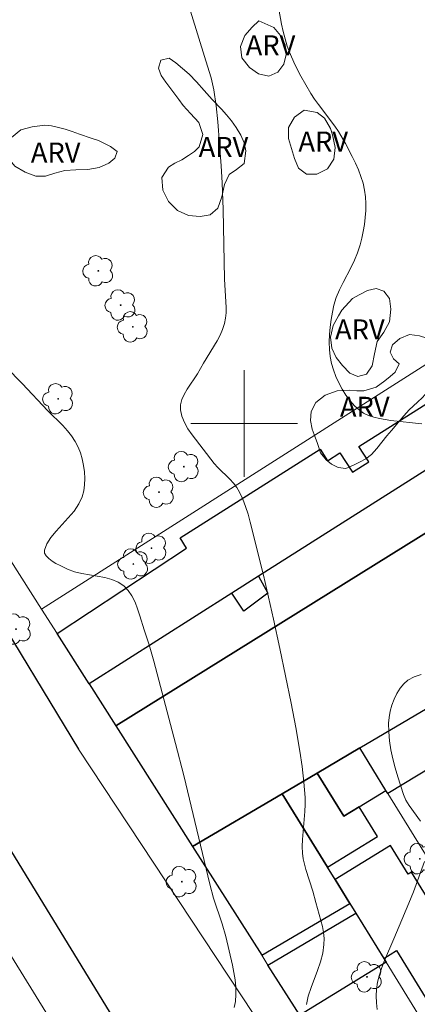
# Model space of a CAD drawing. Units: metres. Extents: x 279251 to 279767, y 1673227 to 1673792.
# Drawn here: x 279583 to 279613, y 1673356 to 1673430 of the extents above; entities that cross this region are included whole.
import ezdxf

# ---------------------------------------------------------------- set-up
doc = ezdxf.new("R2010")
doc.units = ezdxf.units.M
doc.header["$MEASUREMENT"] = 0
for name, color, linetype, lineweight, true_color in [('Arvores_Isoladas', 7, 'Continuous', 18, 0x00ff33), ('Curvas_Intermediarias', 7, 'Continuous', 9, 0x783c14), ('Curvas_Mestras', 7, 'Continuous', 20, 0x783c14), ('Topon_Vegetacao', 7, 'Continuous', 9, 0x00ff33), ('Vegetacao', 7, 'Orla8', 9, 0x00ff33)]:
    doc.layers.add(name, color=color, linetype=linetype, lineweight=lineweight, true_color=true_color)
for name, color, linetype, lineweight in [('Edificacoes', 7, 'Continuous', 30), ('Malha_Coordenadas', 7, 'Continuous', 15), ('Muro_Grade', 8, 'Continuous', 20), ('Pavimentacao_Nao_Asfaltica_Mfio', 10, 'Continuous', 30), ('Pavimentacao_Nao_Asfaltica_S_Mfio', 10, 'Continuous', 15)]:
    doc.layers.add(name, color=color, linetype=linetype, lineweight=lineweight)
doc.styles.add('Arial', font='arial.ttf', dxfattribs={"height": 1.5})
doc.styles.get("Standard").update_dxf_attribs({"font": 'arial.ttf'})
doc.linetypes.add('Orla8', pattern='A,6,-0.5,["V",Standard,S=1,R=0,X=-0.5,Y=-1],-0.5,6,-0.5,["V",Standard,S=1,R=0,X=-0.5,Y=-1],-0.5', length=14)

# ---------------------------------------------------------------- blocks, each defined once
blk = doc.blocks.new('Arvore')
at = {"layer": 'Arvores_Isoladas'}
blk.add_lwpolyline([(-0.718, 0.493, 0.872324), (-0.722, -0.551, 0.862983), (0.284, -0.827, 0.900105), (0.89, 0.029, 0.863155), (0.262, 0.861, 0.882486)], format="xyb", close=True, dxfattribs=at)
blk.add_circle((0, 0), 0.0286, dxfattribs=at)

msp = doc.modelspace()

# ---------------------------------------------------------------- linework, layer by layer
at = {"layer": 'Curvas_Intermediarias', "flags": 128}
for points, elevation in [([(279595.882, 1673431.268), (279596.694, 1673428.581), (279597.257, 1673426.823), (279597.521, 1673425.941), (279597.726, 1673425.047), (279597.909, 1673423.841), (279598.038, 1673422.625), (279598.29, 1673419.337), (279598.355, 1673418.067), (279598.423, 1673416.05), (279598.526, 1673410.824), (279598.543, 1673410.406), (279598.642, 1673409.137), (279598.66, 1673408.718), (279598.655, 1673408.304), (279598.616, 1673407.898), (279598.536, 1673407.504), (279598.389, 1673407.06), (279598.197, 1673406.628), (279597.971, 1673406.204), (279596.948, 1673404.538), (279596.497, 1673403.731), (279595.733, 1673402.568), (279595.51, 1673402.18), (279595.338, 1673401.795), (279595.236, 1673401.413), (279595.226, 1673401.037), (279595.331, 1673400.561), (279595.524, 1673400.087), (279595.786, 1673399.615), (279596.1, 1673399.145), (279597.75, 1673397.004), (279598.032, 1673396.701), (279598.927, 1673395.828), (279599.203, 1673395.525), (279599.449, 1673395.206), (279599.653, 1673394.863), (279599.898, 1673394.324), (279600.11, 1673393.767), (279600.294, 1673393.194), (279600.458, 1673392.61), (279601.457, 1673388.615), (279602.196, 1673385.328), (279602.67, 1673383.128), (279603.524, 1673379.027), (279603.88, 1673377.187), (279604.172, 1673375.418), (279604.344, 1673374.262), (279604.483, 1673373.102), (279604.569, 1673371.942), (279604.574, 1673371.419), (279604.549, 1673370.894), (279604.368, 1673368.793), (279604.358, 1673368.272), (279604.384, 1673367.754), (279604.441, 1673367.344), (279604.528, 1673366.937), (279604.639, 1673366.533), (279605.152, 1673364.923), (279605.373, 1673364.068), (279605.761, 1673362.713), (279605.869, 1673362.261), (279605.95, 1673361.809), (279605.992, 1673361.359), (279605.987, 1673360.911), (279605.892, 1673360.264), (279605.72, 1673359.617), (279605.498, 1673358.969), (279605.017, 1673357.68), (279604.812, 1673357.04), (279604.668, 1673356.406)], 21), ([(279602.6, 1673431.089), (279602.803, 1673429.966), (279602.925, 1673429.411), (279603.067, 1673428.863), (279603.232, 1673428.324), (279603.401, 1673427.859), (279603.8, 1673426.948), (279604.261, 1673426.059), (279605.014, 1673424.762), (279605.284, 1673424.339), (279605.575, 1673423.928), (279606.793, 1673422.317), (279607.074, 1673421.901), (279607.594, 1673421), (279608.112, 1673420.033), (279608.354, 1673419.54), (279608.574, 1673419.042), (279608.765, 1673418.537), (279608.92, 1673418.028), (279609.032, 1673417.515), (279609.096, 1673417.014), (279609.124, 1673416.501), (279609.118, 1673415.98), (279609.082, 1673415.455), (279609.02, 1673414.931), (279608.933, 1673414.411), (279608.827, 1673413.899), (279608.704, 1673413.399), (279608.515, 1673412.819), (279608.275, 1673412.252), (279607.999, 1673411.694), (279607.417, 1673410.585), (279607.147, 1673410.026), (279606.915, 1673409.458), (279606.739, 1673408.878), (279606.622, 1673408.345), (279606.524, 1673407.797), (279606.449, 1673407.239), (279606.402, 1673406.677), (279606.386, 1673406.117), (279606.405, 1673405.564), (279606.463, 1673405.024), (279606.563, 1673404.503), (279606.701, 1673404.022), (279606.881, 1673403.534), (279607.1, 1673403.05), (279607.354, 1673402.577), (279607.639, 1673402.127), (279607.952, 1673401.707), (279608.288, 1673401.329), (279608.643, 1673401), (279608.966, 1673400.78), (279609.329, 1673400.605), (279609.725, 1673400.47), (279610.143, 1673400.367), (279611.014, 1673400.229), (279613.338, 1673399.98)], 22), ([(279613.28, 1673381.17), (279612.748, 1673381), (279612.278, 1673380.747), (279611.97, 1673380.481), (279611.695, 1673380.146), (279611.454, 1673379.756), (279611.251, 1673379.326), (279611.086, 1673378.873), (279610.961, 1673378.409), (279610.879, 1673377.952), (279610.84, 1673377.515), (279610.844, 1673376.858), (279610.902, 1673376.189), (279611.006, 1673375.513), (279611.149, 1673374.834), (279611.322, 1673374.157), (279611.517, 1673373.485), (279611.944, 1673372.178), (279612.13, 1673371.754), (279612.374, 1673371.346), (279613.227, 1673370.166)], 22), ([(279613.518, 1673367.14), (279612.709, 1673364.869), (279612.362, 1673364.007), (279611.62, 1673362.297), (279611.234, 1673361.329), (279610.539, 1673359.721), (279610.329, 1673359.181), (279610.149, 1673358.639), (279610.011, 1673358.094), (279609.927, 1673357.546), (279609.902, 1673357.051), (279609.918, 1673356.545), (279609.97, 1673356.033)], 22)]:
    msp.add_lwpolyline(points, dxfattribs=dict(at, elevation=elevation))
at = {"layer": 'Curvas_Mestras', "elevation": 20, "flags": 128}
msp.add_lwpolyline([(279582.159, 1673404.223), (279583.366, 1673403.001), (279585.281, 1673400.952), (279586.394, 1673399.843), (279586.743, 1673399.462), (279587.062, 1673399.067), (279587.338, 1673398.656), (279587.56, 1673398.224), (279587.722, 1673397.798), (279587.855, 1673397.341), (279587.956, 1673396.864), (279588.022, 1673396.375), (279588.048, 1673395.886), (279588.032, 1673395.405), (279587.971, 1673394.943), (279587.86, 1673394.509), (279587.61, 1673393.966), (279587.249, 1673393.438), (279586.817, 1673392.922), (279585.905, 1673391.924), (279585.505, 1673391.439), (279585.198, 1673390.963), (279585.024, 1673390.493), (279585.039, 1673390.281), (279585.154, 1673390.073), (279585.348, 1673389.872), (279585.6, 1673389.681), (279585.889, 1673389.503), (279586.193, 1673389.34), (279586.765, 1673389.071), (279587.282, 1673388.884), (279587.837, 1673388.75), (279589.552, 1673388.446), (279590.084, 1673388.304), (279590.567, 1673388.105), (279590.984, 1673387.828), (279591.313, 1673387.482), (279591.587, 1673387.07), (279591.818, 1673386.606), (279592.015, 1673386.104), (279592.188, 1673385.58), (279592.505, 1673384.521), (279592.872, 1673383.406), (279593.235, 1673382.171), (279594.857, 1673376.006), (279595.473, 1673373.593), (279596.459, 1673369.518), (279597.421, 1673365.451), (279597.712, 1673364.389), (279598.345, 1673362.471), (279598.632, 1673361.505), (279599.128, 1673359.37), (279599.24, 1673358.814), (279599.328, 1673358.261), (279599.382, 1673357.713), (279599.392, 1673357.173), (279599.346, 1673356.644), (279599.245, 1673356.188)], dxfattribs=at)
at = {"layer": 'Edificacoes', "flags": 128}
for points in [[(279619.908, 1673382.298), (279625.421, 1673385.555), (279631.01, 1673388.856), (279636.847, 1673392.304), (279641.287, 1673394.927), (279635.681, 1673405.134), (279623.073, 1673397.629), (279624.772, 1673394.959), (279632.531, 1673399.474), (279634.211, 1673396.41), (279624.954, 1673390.836), (279621.335, 1673396.589), (279620.02, 1673395.771), (279590.374, 1673377.322), (279596.139, 1673368.257), (279602.855, 1673372.225), (279605.485, 1673373.778), (279608.673, 1673375.662), (279614.158, 1673378.902)], [(279585.97, 1673384.246), (279595.677, 1673390.661), (279595.198, 1673391.416), (279605.696, 1673398.081), (279606.247, 1673397.212), (279607.189, 1673397.81), (279608.119, 1673396.345), (279609.345, 1673397.124), (279608.613, 1673398.275), (279614.379, 1673401.936), (279616.619, 1673398.407), (279601.083, 1673388.543), (279599.088, 1673387.276), (279588.371, 1673380.471)], [(279590.374, 1673377.322), (279620.02, 1673395.771), (279618.033, 1673399.305), (279616.619, 1673398.407), (279601.083, 1673388.543), (279601.79, 1673387.265), (279599.97, 1673385.933), (279599.088, 1673387.276), (279588.371, 1673380.471)], [(279614.158, 1673378.902), (279616.286, 1673375.561), (279610.778, 1673372.252), (279610.637, 1673372.479), (279608.673, 1673375.662)], [(279605.485, 1673373.778), (279607.487, 1673370.535), (279608.624, 1673371.236), (279610.637, 1673372.479), (279608.673, 1673375.662)], [(279602.855, 1673372.225), (279606.252, 1673366.707), (279609.994, 1673369.017), (279608.624, 1673371.236), (279607.487, 1673370.535), (279605.485, 1673373.778)], [(279596.139, 1673368.257), (279601.321, 1673360.109), (279607.932, 1673363.978), (279606.824, 1673365.778), (279606.252, 1673366.707), (279602.855, 1673372.225)], [(279608.368, 1673363.27), (279610.467, 1673359.861), (279611.427, 1673360.452), (279617.363, 1673350.809), (279620.817, 1673352.935), (279612.561, 1673366.345), (279612.307, 1673366.189), (279610.984, 1673368.339), (279606.824, 1673365.778), (279607.932, 1673363.978)], [(279608.368, 1673363.27), (279610.467, 1673359.861), (279610.643, 1673359.575), (279604.188, 1673355.601), (279601.79, 1673359.372)]]:
    msp.add_lwpolyline(points, close=True, dxfattribs=at)
at = {"layer": 'Malha_Coordenadas', "flags": 128}
for points in [[(279600, 1673404), (279600, 1673396)], [(279604, 1673400), (279596, 1673400)]]:
    msp.add_lwpolyline(points, dxfattribs=at)
at = {"layer": 'Muro_Grade', "flags": 128}
for points in [[(279509.16, 1673504.655), (279510.075, 1673503.227), (279519.79, 1673488.057), (279537.248, 1673460.373), (279556.538, 1673430.389), (279557.28, 1673429.235), (279574.237, 1673402.694), (279584.801, 1673386.083), (279585.97, 1673384.246), (279588.371, 1673380.471), (279590.374, 1673377.322), (279596.139, 1673368.257), (279601.321, 1673360.109), (279601.79, 1673359.372), (279604.188, 1673355.601), (279607.329, 1673350.663), (279609.805, 1673346.768), (279612.026, 1673343.278)], [(279672.43, 1673379.184), (279672.234, 1673379.706), (279669.547, 1673386.858), (279666.122, 1673396.203), (279663.644, 1673402.963), (279662.133, 1673407.241), (279658.153, 1673418.512), (279656.879, 1673422.122), (279655.494, 1673426.423), (279654.288, 1673430.175), (279653.609, 1673429.746), (279642.278, 1673422.581), (279621.72, 1673409.582), (279621.386, 1673409.37), (279618.656, 1673407.632), (279584.801, 1673386.083)], [(279656.879, 1673422.122), (279649.176, 1673417.958), (279646.002, 1673416.243), (279643.439, 1673414.858), (279637.333, 1673411.558), (279632.425, 1673408.442), (279618.033, 1673399.305), (279616.619, 1673398.407), (279601.083, 1673388.543), (279599.088, 1673387.276), (279588.371, 1673380.471)], [(279590.374, 1673377.322), (279620.02, 1673395.771), (279621.335, 1673396.589), (279621.533, 1673396.712), (279623.073, 1673397.629), (279635.681, 1673405.134), (279640.93, 1673408.259), (279641.61, 1673408.664), (279648.185, 1673412.578), (279650.976, 1673414.239), (279654.337, 1673416.24), (279658.153, 1673418.512)], [(279596.139, 1673368.257), (279602.855, 1673372.225), (279605.485, 1673373.778), (279608.673, 1673375.662), (279614.158, 1673378.902), (279619.908, 1673382.298), (279625.421, 1673385.555), (279631.01, 1673388.856), (279636.847, 1673392.304), (279641.287, 1673394.927), (279645.401, 1673397.358), (279659.421, 1673405.639), (279662.133, 1673407.241)], [(279608.673, 1673375.662), (279610.637, 1673372.479), (279610.778, 1673372.252), (279616.107, 1673363.617), (279618.082, 1673360.418), (279618.466, 1673359.795), (279622.309, 1673353.569), (279624.14, 1673350.602)], [(279618.33, 1673347.089), (279610.643, 1673359.575), (279610.467, 1673359.861), (279608.368, 1673363.27), (279607.932, 1673363.978), (279606.824, 1673365.778), (279606.252, 1673366.707), (279602.855, 1673372.225)], [(279561.297, 1673316.753), (279569.874, 1673321.905), (279578.379, 1673327.071), (279587.33, 1673332.417), (279596.276, 1673337.761), (279578.71, 1673366.225), (279570.147, 1673361.461), (279565.7, 1673358.987), (279561.08, 1673356.417), (279555.202, 1673353.146), (279552.832, 1673351.828)]]:
    msp.add_lwpolyline(points, dxfattribs=at)
at = {"layer": 'Pavimentacao_Nao_Asfaltica_Mfio', "flags": 128}
for points in [[(279525.18, 1673474.279), (279529.696, 1673467.261), (279546.008, 1673441.524), (279565.618, 1673411.124), (279580.542, 1673387.18), (279587.581, 1673375.567)], [(279527.891, 1673292.117), (279528.301, 1673292.043), (279528.663, 1673292.069), (279529.129, 1673292.208), (279529.995, 1673292.629), (279557.729, 1673308.802), (279597.095, 1673332.067), (279598.736, 1673333.075), (279599.147, 1673333.411), (279599.542, 1673333.861), (279599.921, 1673334.372), (279600.293, 1673334.967), (279600.541, 1673335.627), (279600.763, 1673336.286), (279600.777, 1673336.774), (279600.731, 1673337.092), (279600.618, 1673337.806), (279600.441, 1673338.477), (279599.63, 1673339.987), (279582.304, 1673368.324), (279569.702, 1673387.561), (279555.306, 1673410.053)]]:
    msp.add_lwpolyline(points, dxfattribs=at)
at = {"layer": 'Pavimentacao_Nao_Asfaltica_S_Mfio', "flags": 128}
msp.add_lwpolyline([(279587.581, 1673375.567), (279602.589, 1673352.857)], dxfattribs=at)
at = {"layer": 'Vegetacao', "flags": 128}
for points in [[(279602.23, 1673429.722), (279602.732, 1673429.121), (279603.067, 1673428.447), (279603.161, 1673427.687), (279602.989, 1673426.957), (279602.524, 1673426.359), (279601.845, 1673426.068), (279601.081, 1673426.234), (279600.394, 1673426.717), (279599.839, 1673427.437), (279599.74, 1673428.29), (279600.054, 1673429.119), (279600.594, 1673429.743), (279601.097, 1673430.213)], [(279594.439, 1673425.216), (279594.123, 1673425.61), (279593.784, 1673426.125), (279593.578, 1673426.657), (279593.758, 1673427.261), (279594.372, 1673427.419), (279594.889, 1673427.062), (279595.379, 1673426.65), (279595.884, 1673426.208), (279596.434, 1673425.632), (279597.009, 1673424.977), (279597.596, 1673424.31), (279598.296, 1673423.593), (279598.69, 1673423.163), (279599.046, 1673422.72), (279599.397, 1673422.219), (279599.746, 1673421.637), (279599.996, 1673421.053), (279600.125, 1673420.466), (279600.01, 1673419.5), (279599.442, 1673419.063), (279598.873, 1673418.679), (279598.536, 1673417.94), (279598.331, 1673417.009), (279598.042, 1673416.171), (279597.443, 1673415.663), (279596.696, 1673415.525), (279595.841, 1673415.62), (279595.009, 1673415.974), (279594.331, 1673416.656), (279593.909, 1673417.513), (279593.842, 1673418.46), (279594.336, 1673419.242), (279594.812, 1673419.536), (279595.336, 1673419.794), (279595.822, 1673420.103), (279596.286, 1673420.402), (279596.636, 1673420.769), (279596.906, 1673421.678), (279596.604, 1673422.584), (279595.979, 1673423.264), (279595.419, 1673423.863), (279595.103, 1673424.316)], [(279605.473, 1673423.346), (279606.026, 1673422.916), (279606.476, 1673422.144), (279606.636, 1673421.662), (279606.819, 1673420.722), (279606.729, 1673419.831), (279606.256, 1673419.101), (279605.444, 1673418.709), (279604.67, 1673418.714), (279604.073, 1673419.156), (279603.769, 1673419.888), (279603.544, 1673420.627), (279603.339, 1673421.38), (279603.333, 1673422.221), (279603.778, 1673422.993), (279604.51, 1673423.51)], [(279589.984, 1673420.782), (279590.477, 1673420.419), (279590.312, 1673419.918), (279589.843, 1673419.524), (279589.123, 1673419.203), (279588.271, 1673419.054), (279587.381, 1673419.033), (279586.549, 1673418.991), (279585.806, 1673418.795), (279585.098, 1673418.557), (279584.377, 1673418.573), (279583.586, 1673418.86), (279582.814, 1673419.317), (279582.257, 1673419.976), (279582.156, 1673420.742), (279582.557, 1673421.454), (279583.262, 1673422.034), (279584.1, 1673422.273), (279585.045, 1673422.39), (279585.544, 1673422.333), (279586.071, 1673422.202), (279586.579, 1673422.078), (279587.1, 1673421.921), (279587.656, 1673421.723), (279588.531, 1673421.414), (279589.083, 1673421.232)], [(279608.14, 1673409.374), (279608.628, 1673409.669), (279609.245, 1673409.971), (279609.905, 1673410.123), (279610.482, 1673409.939), (279610.894, 1673409.387), (279611.005, 1673408.594), (279610.897, 1673407.635), (279610.47, 1673406.859), (279609.987, 1673406.152), (279609.776, 1673405.234), (279609.608, 1673404.335), (279609.186, 1673403.693), (279608.536, 1673403.538), (279607.928, 1673403.773), (279607.379, 1673404.343), (279606.894, 1673404.962), (279606.583, 1673405.646), (279606.469, 1673406.475), (279606.686, 1673407.368), (279607.085, 1673408.076), (279607.339, 1673408.513)], [(279611.056, 1673399.482), (279610.712, 1673399.079), (279610.326, 1673398.593), (279609.962, 1673398.116), (279609.566, 1673397.671), (279609.128, 1673397.351), (279608.659, 1673397.102), (279608.214, 1673396.878), (279607.633, 1673396.628), (279607.042, 1673396.705), (279606.561, 1673396.964), (279606.145, 1673397.265), (279605.723, 1673397.807), (279605.505, 1673398.506), (279605.338, 1673398.986), (279605.096, 1673399.582), (279604.975, 1673400.227), (279605.017, 1673400.902), (279605.377, 1673401.575), (279606.076, 1673402.12), (279606.976, 1673402.448), (279607.932, 1673402.497), (279608.442, 1673402.463), (279608.982, 1673402.463), (279609.914, 1673402.72), (279610.555, 1673403.216), (279610.946, 1673403.539), (279611.327, 1673403.864), (279611.637, 1673404.491), (279611.205, 1673404.86), (279610.951, 1673405.365), (279611.138, 1673405.901), (279611.683, 1673406.373), (279612.413, 1673406.677), (279613.146, 1673406.588), (279613.692, 1673406.398), (279614.41, 1673406.306), (279614.925, 1673406.623), (279615.477, 1673407.272), (279615.809, 1673407.649), (279616.224, 1673407.997), (279616.706, 1673408.247), (279617.232, 1673408.426), (279617.724, 1673408.596), (279618.229, 1673408.694), (279619.039, 1673408.764), (279619.682, 1673408.748), (279619.969, 1673408.018), (279620.044, 1673407.07), (279619.945, 1673406.121), (279619.46, 1673405.347), (279618.689, 1673404.792), (279617.974, 1673404.321), (279617.377, 1673404.099), (279616.904, 1673403.86), (279615.92, 1673403.566), (279614.975, 1673403.315), (279614.537, 1673403.072), (279614.121, 1673402.736), (279613.731, 1673402.35), (279613.368, 1673401.966), (279613.012, 1673401.615), (279612.369, 1673401.039), (279611.967, 1673400.588)]]:
    msp.add_lwpolyline(points, close=True, dxfattribs=at)

# ---------------------------------------------------------------- block references
at = {"layer": 'Arvores_Isoladas'}
for p in [(279589.07, 1673411.46), (279590.739, 1673408.888), (279591.661, 1673407.251), (279586.061, 1673401.857), (279595.487, 1673396.765), (279593.614, 1673394.845), (279593.059, 1673390.644), (279591.69, 1673389.464), (279582.89, 1673384.577), (279613.178, 1673367.347), (279595.332, 1673365.624), (279609.213, 1673358.488)]:
    msp.add_blockref('Arvore', p, dxfattribs=at)

# ---------------------------------------------------------------- texts
at = {"layer": 'Topon_Vegetacao', "style": 'Arial'}
for p in [(279600.121, 1673427.631), (279604.073, 1673420.41), (279584.006, 1673419.583), (279596.593, 1673420.003), (279606.819, 1673406.314), (279607.187, 1673400.507)]:
    msp.add_text('ARV', height=1.5, dxfattribs=at).set_placement(p)

doc.saveas('drawing.dxf')
